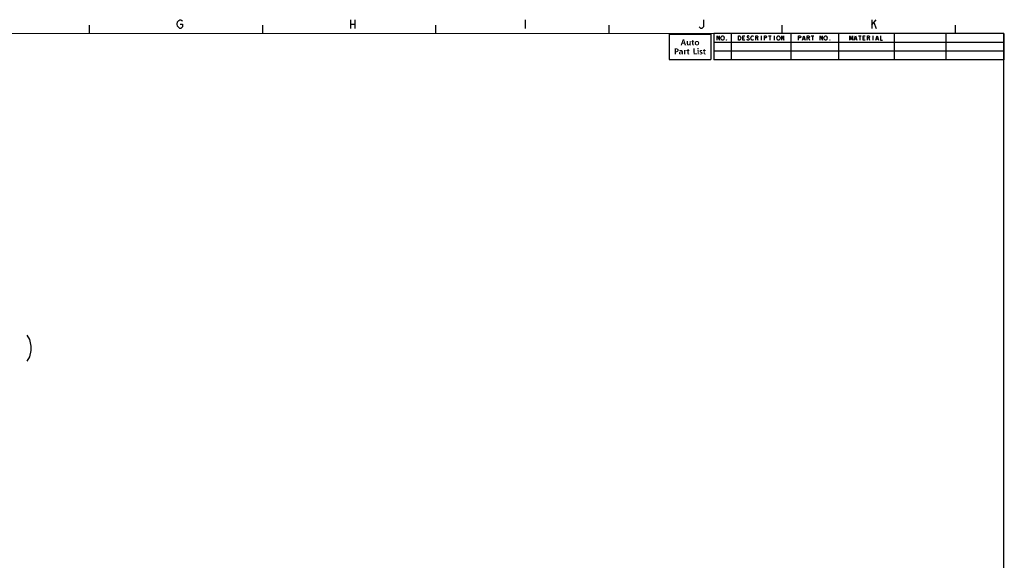
# Model space of a CAD drawing. Units: millimetres. Extents: x 0 to 1134, y 0 to 804.
# Drawn here: x 566 to 1134, y 492 to 804 of the extents above; entities that cross this region are included whole.
import ezdxf

# ---------------------------------------------------------------- set-up
doc = ezdxf.new("R2010")
doc.units = ezdxf.units.MM
doc.header["$LTSCALE"] = 65.395
doc.layers.get('0').update_dxf_attribs({"linetype": 'CONTINUOUS'})

# ---------------------------------------------------------------- blocks, each defined once
blk = doc.blocks.new('*T16')
at = {"color": 2, "linetype": 'Continuous'}
for p, q in [((167.3435, 0), (0, 0)), ((0, 0), (0, -15.15)), ((10, 0), (10, -15.15)), ((44.5, 0), (44.5, -15.15)), ((72, 0), (72, -15.15)), ((104, 0), (104, -15.15)), ((134, 0), (134, -15.15)), ((167.3435, 0), (167.3435, -15.15)), ((167.3435, -5.15), (0, -5.15)), ((167.3435, -10.15), (0, -10.15)), ((167.3435, -15.15), (0, -15.15))]:
    blk.add_line(p, q, dxfattribs=at)
blk = doc.blocks.new('*T19')
at = {"color": 2, "linetype": 'Continuous'}
for p, q in [((0, 0), (24, 0)), ((0, 0), (0, -14.8)), ((24, 0), (24, -14.8)), ((0, -14.8), (24, -14.8))]:
    blk.add_line(p, q, dxfattribs=at)

msp = doc.modelspace()

# ---------------------------------------------------------------- linework, layer by layer
at = {"color": 2, "linetype": 'Continuous'}
for p, q in [((756.8779, 804.2413), (756.8779, 799.2413)), ((756.8779, 801.7413), (759.3779, 801.7413)), ((759.3779, 804.2413), (759.3779, 799.2413)), ((857.7534, 804.2413), (857.7534, 799.2413)), ((1057.8167, 801.3246), (1060.3167, 804.2413)), ((1057.8167, 804.2413), (1057.8167, 799.2413)), ((1059.0667, 802.5747), (1060.3167, 799.2413)), ((606.1519, 796.107), (606.1519, 801.0511)), ((706.1519, 796.107), (706.1519, 801.0511)), ((806.1519, 796.107), (806.1519, 801.0511)), ((906.1519, 796.107), (906.1519, 801.0511)), ((1006.1519, 796.107), (1006.1519, 801.0511)), ((1106.1519, 796.107), (1106.1519, 801.0511)), ((983.3212, 793.682), (984.1025, 793.682)), ((991.6025, 793.682), (992.0712, 792.432)), ((993.9462, 794.932), (993.9462, 792.432)), ((998.165, 794.932), (999.7275, 794.932)), ((998.9462, 794.932), (998.9462, 792.432)), ((1001.4462, 794.932), (1001.4462, 792.432)), ((1018.2275, 793.2653), (1019.165, 793.2653)), ((1021.3525, 793.682), (1021.8213, 792.432)), ((1022.915, 794.932), (1024.4775, 794.932)), ((1023.6963, 794.932), (1023.6963, 792.432)), ((1047.9775, 793.2653), (1048.915, 793.2653)), ((1050.165, 794.932), (1051.7275, 794.932)), ((1050.9462, 794.932), (1050.9462, 792.432)), ((1052.8213, 793.682), (1053.6025, 793.682)), ((1056.1025, 793.682), (1056.5712, 792.432)), ((1058.4462, 794.932), (1058.4462, 792.432)), ((1060.4775, 793.2653), (1061.415, 793.2653))]:
    msp.add_line(p, q, dxfattribs=at)
for points in [[(658.5379, 801.7413), (659.788, 801.7413), (659.788, 800.0747), (659.4754, 799.658), (658.8504, 799.2413), (658.2254, 799.2413), (657.6005, 799.658), (657.2879, 800.0747), (656.9754, 800.4913), (656.6629, 801.7413), (656.9754, 802.9913)], [(656.9754, 802.9913), (657.6005, 803.8246), (658.2254, 804.2413), (658.8504, 804.2413), (659.4754, 803.8246), (659.788, 803.408)], [(960.6912, 804.2413), (960.6912, 800.0747), (960.3787, 799.658), (959.7536, 799.2413), (959.1287, 799.2413), (958.5037, 799.658), (958.1912, 800.0747)], [(968.5713, 792.432), (968.5713, 794.932), (969.8212, 792.432), (969.8212, 794.932)], [(972.3212, 792.8487), (972.165, 792.6403), (971.8525, 792.432), (971.54, 792.432), (971.2275, 792.6403), (971.0713, 792.8487), (970.915, 793.057), (970.7587, 793.682), (970.915, 794.307), (971.0713, 794.5153), (971.2275, 794.7237), (971.54, 794.932), (971.8525, 794.932), (972.165, 794.7237), (972.3212, 794.5153), (972.4775, 794.307), (972.6337, 793.682), (972.4775, 793.057), (972.3212, 792.8487)], [(974.1962, 792.432), (974.04, 792.432), (974.04, 792.6403), (974.1962, 792.432)], [(980.8212, 794.932), (981.4462, 794.932), (981.7588, 794.7237), (981.915, 794.5153), (982.0713, 794.307), (982.2275, 793.682), (982.0713, 793.057), (981.915, 792.8487), (981.7588, 792.6403), (981.4462, 792.432), (980.8212, 792.432), (980.8212, 794.932)], [(984.5712, 792.432), (983.3212, 792.432), (983.3212, 794.932), (984.5712, 794.932)], [(987.0712, 794.5153), (986.915, 794.7237), (986.6025, 794.932), (986.29, 794.932), (985.9775, 794.7237), (985.8212, 794.5153), (985.8212, 794.307), (985.9775, 794.0986), (986.29, 793.8903), (986.6025, 793.682), (986.915, 793.4736), (987.0712, 793.2653), (987.0712, 792.8487), (986.915, 792.6403), (986.6025, 792.432), (986.29, 792.432), (985.9775, 792.6403), (985.8212, 792.8487), (985.665, 793.057)], [(989.5712, 792.8487), (989.415, 792.6403), (989.1025, 792.432), (988.79, 792.432), (988.4775, 792.6403), (988.3213, 792.8487), (988.165, 793.057), (988.0087, 793.682), (988.165, 794.307), (988.3213, 794.5153), (988.4775, 794.7237), (988.79, 794.932), (989.1025, 794.932), (989.415, 794.7237), (989.5712, 794.5153)], [(990.8213, 792.432), (990.8213, 794.932), (991.6025, 794.932), (991.915, 794.7237), (992.0712, 794.5153), (992.0712, 794.0986), (991.915, 793.8903), (991.6025, 793.682), (990.8213, 793.682)], [(995.8212, 792.432), (995.8212, 794.932), (996.6025, 794.932), (996.915, 794.7237), (997.0712, 794.5153), (997.0712, 794.0986), (996.915, 793.8903), (996.6025, 793.682), (995.8212, 793.682)], [(1004.5713, 792.8487), (1004.415, 792.6403), (1004.1025, 792.432), (1003.79, 792.432), (1003.4775, 792.6403), (1003.3212, 792.8487), (1003.165, 793.057), (1003.0087, 793.682), (1003.165, 794.307), (1003.3212, 794.5153), (1003.4775, 794.7237), (1003.79, 794.932), (1004.1025, 794.932), (1004.415, 794.7237), (1004.5713, 794.5153), (1004.7275, 794.307), (1004.8837, 793.682), (1004.7275, 793.057), (1004.5713, 792.8487)], [(1005.8212, 792.432), (1005.8212, 794.932), (1007.0712, 792.432), (1007.0712, 794.932)], [(1015.5712, 792.432), (1015.5712, 794.932), (1016.3525, 794.932), (1016.665, 794.7237), (1016.8212, 794.5153), (1016.8212, 794.0986), (1016.665, 793.8903), (1016.3525, 793.682), (1015.5712, 793.682)], [(1017.915, 792.432), (1018.6962, 794.932), (1019.4775, 792.432)], [(1020.5712, 792.432), (1020.5712, 794.932), (1021.3525, 794.932), (1021.665, 794.7237), (1021.8213, 794.5153), (1021.8213, 794.0986), (1021.665, 793.8903), (1021.3525, 793.682), (1020.5712, 793.682)], [(1028.0712, 792.432), (1028.0712, 794.932), (1029.3212, 792.432), (1029.3212, 794.932)], [(1031.8212, 792.8487), (1031.665, 792.6403), (1031.3525, 792.432), (1031.04, 792.432), (1030.7275, 792.6403), (1030.5713, 792.8487), (1030.415, 793.057), (1030.2587, 793.682), (1030.415, 794.307), (1030.5713, 794.5153), (1030.7275, 794.7237), (1031.04, 794.932), (1031.3525, 794.932), (1031.665, 794.7237), (1031.8212, 794.5153), (1031.9775, 794.307), (1032.1337, 793.682), (1031.9775, 793.057), (1031.8212, 792.8487)], [(1033.6962, 792.432), (1033.54, 792.432), (1033.54, 792.6403), (1033.6962, 792.432)], [(1045.165, 792.432), (1045.165, 794.932), (1045.9463, 792.8487), (1046.7275, 794.932), (1046.7275, 792.432)], [(1047.665, 792.432), (1048.4463, 794.932), (1049.2275, 792.432)], [(1054.0712, 792.432), (1052.8213, 792.432), (1052.8213, 794.932), (1054.0712, 794.932)], [(1055.3212, 792.432), (1055.3212, 794.932), (1056.1025, 794.932), (1056.415, 794.7237), (1056.5712, 794.5153), (1056.5712, 794.0986), (1056.415, 793.8903), (1056.1025, 793.682), (1055.3212, 793.682)], [(1060.165, 792.432), (1060.9462, 794.932), (1061.7275, 792.432)], [(1062.8212, 794.932), (1062.8212, 792.432), (1064.0713, 792.432)], [(569.9049, 621.9088), (571.4049, 619.4088), (572.1549, 615.6588), (572.1549, 613.1588), (571.4049, 609.4088), (569.9049, 606.9088)]]:
    msp.add_lwpolyline(points, dxfattribs=at)
at = {"color": 2, "linetype": 'Continuous', "const_width": 0.7}
for points in [[(1134.0397, 796.257), (5.4977, 796.257)], [(1134.0397, 0), (1134.0397, 796.257)]]:
    msp.add_lwpolyline(points, dxfattribs=at)
at = {"color": 1, "linetype": 'Continuous'}
for points in [[(948.468, 790.3957), (947.6188, 789.9324), (947.9019, 790.653)], [(948.468, 790.3957), (948.4166, 790.2413), (947.6188, 789.9324)], [(948.6997, 791.0905), (947.9019, 790.653), (948.1592, 791.3222)], [(948.6997, 791.0905), (948.6225, 790.9104), (947.9019, 790.653)], [(949.4203, 790.9104), (950.1666, 790.7045), (947.9019, 790.653)], [(948.6225, 790.9104), (949.4203, 790.9104), (947.9019, 790.653)], [(948.468, 790.3957), (947.9019, 790.653), (950.1666, 790.7045)], [(948.8541, 791.528), (948.1592, 791.3222), (948.2879, 791.6567)], [(948.1592, 791.3222), (948.8541, 791.528), (948.6997, 791.0905)], [(948.9828, 791.9141), (948.2879, 791.6567), (948.3908, 791.9655)], [(948.2879, 791.6567), (948.9828, 791.9141), (948.8541, 791.528)], [(948.3908, 791.9655), (948.468, 792.1972), (949.0857, 792.2744)], [(948.3908, 791.9655), (949.0857, 792.2744), (948.9828, 791.9141)], [(949.0857, 792.2744), (948.468, 792.1972), (948.5195, 792.403)], [(949.5489, 790.3957), (948.468, 790.3957), (950.1666, 790.7045)], [(949.5489, 792.7633), (948.5195, 792.403), (948.5967, 792.7633)], [(948.5195, 792.403), (949.5489, 792.7633), (949.6776, 792.3001)], [(948.5195, 792.403), (949.6776, 792.3001), (949.0857, 792.2744)], [(948.5967, 792.7633), (949.5232, 792.9435), (949.5489, 792.7633)], [(949.1629, 791.8883), (949.0857, 792.2744), (949.6776, 792.3001)], [(949.1629, 791.8883), (949.6776, 792.3001), (949.8063, 791.8369)], [(949.8063, 791.8369), (949.2401, 791.5023), (949.1629, 791.8883)], [(949.2401, 791.5023), (949.8063, 791.8369), (949.9607, 791.3222)], [(949.9607, 791.3222), (949.3688, 791.0648), (949.2401, 791.5023)], [(949.4203, 790.9104), (949.3688, 791.0648), (949.9607, 791.3222)], [(949.4203, 790.9104), (949.9607, 791.3222), (950.1666, 790.7045)], [(949.5489, 790.3957), (950.1666, 790.7045), (950.2953, 790.3442)], [(950.2953, 790.3442), (949.6004, 790.2155), (949.5489, 790.3957)], [(951.0416, 791.8883), (951.685, 791.9398), (951.685, 791.7597)], [(951.685, 791.7597), (951.0416, 791.6567), (951.0416, 791.8883)], [(951.0416, 791.4251), (951.0416, 791.6567), (951.685, 791.7597)], [(951.0416, 791.4251), (951.685, 791.7597), (951.685, 791.2449)], [(951.685, 791.2449), (951.0416, 791.1677), (951.0416, 791.4251)], [(951.0416, 790.9619), (951.0416, 791.1677), (951.685, 791.2449)], [(951.0416, 790.9619), (951.685, 791.2449), (951.685, 790.756)], [(951.685, 790.756), (951.0416, 790.7045), (951.0416, 790.9619)], [(951.0416, 790.7045), (951.685, 790.756), (951.685, 790.5758)], [(951.685, 790.5758), (951.0416, 790.4472), (951.0416, 790.7045)], [(951.0416, 790.4472), (951.685, 790.5758), (951.685, 790.4214)], [(951.685, 790.4214), (951.0416, 790.2155), (951.0416, 790.4472)], [(951.685, 790.4214), (951.685, 790.2927), (951.0416, 790.2155)], [(953.2548, 790.4472), (952.56, 790.3185), (952.5857, 790.4729)], [(952.56, 790.3185), (953.2548, 790.4472), (953.2548, 790.3185)], [(952.5857, 790.6273), (952.6114, 790.8332), (953.2548, 791.0391)], [(952.5857, 790.6273), (953.2548, 791.0391), (953.2548, 790.6016)], [(953.2548, 790.6016), (952.5857, 790.4729), (952.5857, 790.6273)], [(952.5857, 790.4729), (953.2548, 790.6016), (953.2548, 790.4472)], [(952.6114, 791.7597), (952.6114, 791.8883), (953.2548, 791.9398)], [(952.6114, 791.7597), (953.2548, 791.9398), (953.2548, 791.6052)], [(953.2548, 791.6052), (952.6114, 791.2707), (952.6114, 791.7597)], [(952.6114, 791.2707), (953.2548, 791.6052), (953.2548, 791.0391)], [(953.2548, 791.0391), (952.6114, 790.8332), (952.6114, 791.2707)], [(955.185, 791.8883), (955.3136, 791.8883), (953.6408, 791.4508)], [(955.082, 791.8883), (955.185, 791.8883), (953.6408, 791.4508)], [(955.0048, 791.8883), (955.082, 791.8883), (953.6408, 791.4508)], [(954.9276, 791.8883), (955.0048, 791.8883), (953.6408, 791.4508)], [(954.7732, 791.8883), (954.9276, 791.8883), (953.6408, 791.4508)], [(954.1555, 791.8883), (954.7732, 791.8883), (953.6408, 791.4508)], [(954.1555, 791.8883), (953.6408, 791.4508), (953.6666, 791.8883)], [(953.7953, 791.4508), (953.6408, 791.4508), (955.3136, 791.8883)], [(953.8982, 791.4508), (953.7953, 791.4508), (955.3136, 791.8883)], [(954.1298, 791.4508), (953.8982, 791.4508), (955.3136, 791.8883)], [(954.1298, 792.3516), (954.7732, 792.6089), (954.7732, 792.3516)], [(954.7732, 792.3516), (954.7732, 792.1457), (954.1298, 792.1199)], [(954.7732, 792.3516), (954.1298, 792.1199), (954.1298, 792.3516)], [(954.1298, 792.1199), (954.7732, 792.1457), (954.7732, 791.9655)], [(954.7732, 791.9655), (954.1555, 791.8883), (954.1298, 792.1199)], [(954.7732, 791.4508), (954.1298, 791.4508), (955.3136, 791.8883)], [(954.7732, 791.4508), (954.1298, 790.5758), (954.1298, 791.4508)], [(954.1298, 790.5758), (954.7732, 791.4508), (954.7732, 790.4472)], [(954.7732, 790.4472), (954.1298, 790.2413), (954.1298, 790.5758)], [(954.1298, 790.2413), (954.7732, 790.4472), (954.7732, 790.2155)], [(954.1555, 791.8883), (954.7732, 791.9655), (954.7732, 791.8883)], [(954.9791, 791.4508), (954.7732, 791.4508), (955.3136, 791.8883)], [(954.9791, 791.4508), (955.3136, 791.8883), (955.2622, 791.4508)], [(956.343, 791.0391), (955.6482, 791.0133), (955.6739, 791.1163)], [(955.6482, 790.8847), (955.6482, 791.0133), (956.343, 791.0391)], [(955.6482, 790.8847), (956.343, 791.0391), (956.3173, 790.8847)], [(956.3173, 790.8847), (955.6482, 790.7302), (955.6482, 790.8847)], [(955.6482, 790.7302), (956.3173, 790.8847), (956.3173, 790.7045)], [(956.3173, 790.7045), (955.6482, 790.6016), (955.6482, 790.7302)], [(955.6482, 790.6016), (956.3173, 790.7045), (956.3173, 790.5501)], [(956.3173, 790.5501), (955.6739, 790.4472), (955.6482, 790.6016)], [(956.446, 791.2449), (956.3945, 791.142), (955.6739, 791.1163)], [(956.446, 791.2449), (955.6739, 791.1163), (955.7254, 791.2449)], [(955.6739, 791.1163), (956.3945, 791.142), (956.343, 791.0391)], [(955.6739, 790.4472), (956.3173, 790.5501), (956.343, 790.3957)], [(956.343, 790.3957), (955.6997, 790.2927), (955.6739, 790.4472)], [(955.6997, 790.2927), (956.343, 790.3957), (956.3945, 790.267)], [(956.5489, 791.3222), (955.7254, 791.2449), (955.7769, 791.3479)], [(955.7254, 791.2449), (956.5489, 791.3222), (956.446, 791.2449)], [(956.9092, 791.4508), (956.7805, 791.4251), (955.7769, 791.3479)], [(956.9092, 791.4508), (955.7769, 791.3479), (955.8283, 791.4508)], [(956.7805, 791.4251), (956.6519, 791.3994), (955.7769, 791.3479)], [(955.7769, 791.3479), (956.6519, 791.3994), (956.5489, 791.3222)], [(955.8283, 791.4508), (955.9055, 791.528), (957.8872, 791.5538)], [(956.9092, 791.4508), (955.8283, 791.4508), (957.8872, 791.5538)], [(957.8872, 791.5538), (955.9055, 791.528), (956.0085, 791.631)], [(957.7585, 791.6824), (956.0085, 791.631), (956.1886, 791.7597)], [(956.0085, 791.631), (957.7585, 791.6824), (957.8872, 791.5538)], [(957.4497, 791.8626), (957.6041, 791.7854), (956.1886, 791.7597)], [(957.4497, 791.8626), (956.1886, 791.7597), (956.4203, 791.8626)], [(956.1886, 791.7597), (957.6041, 791.7854), (957.7585, 791.6824)], [(957.1923, 791.9398), (956.4203, 791.8626), (956.6519, 791.9398)], [(956.4203, 791.8626), (957.1923, 791.9398), (957.4497, 791.8626)], [(956.6519, 791.9398), (956.9092, 791.9655), (957.1923, 791.9398)], [(957.0636, 791.4251), (956.9092, 791.4508), (957.8872, 791.5538)], [(957.0636, 791.4251), (957.8872, 791.5538), (957.9901, 791.3994)], [(957.9901, 791.3994), (957.1666, 791.3736), (957.0636, 791.4251)], [(957.2953, 791.3222), (957.1666, 791.3736), (957.9901, 791.3994)], [(957.2953, 791.3222), (957.9901, 791.3994), (958.0673, 791.2449)], [(958.0673, 791.2449), (957.3725, 791.2192), (957.2953, 791.3222)], [(957.4239, 791.1163), (957.3725, 791.2192), (958.0673, 791.2449)], [(957.4239, 791.1163), (958.0673, 791.2449), (958.1445, 791.0648)], [(958.1445, 791.0648), (957.4754, 790.9876), (957.4239, 791.1163)], [(957.4754, 790.9876), (958.1445, 791.0648), (958.1703, 790.8847)], [(958.1703, 790.8847), (957.5011, 790.8589), (957.4754, 790.9876)], [(958.1703, 790.4214), (957.4754, 790.3185), (957.5011, 790.4986)], [(957.4754, 790.3185), (958.1703, 790.4214), (958.1445, 790.2927)], [(957.5011, 790.8589), (958.1703, 790.8847), (958.196, 790.7045)], [(958.196, 790.7045), (957.5269, 790.6788), (957.5011, 790.8589)], [(958.1703, 790.5501), (957.5011, 790.4986), (957.5269, 790.6788)], [(957.5011, 790.4986), (958.1703, 790.5501), (958.1703, 790.4214)], [(957.5269, 790.6788), (958.196, 790.7045), (958.1703, 790.5501)], [(945.1471, 787.6163), (945.3015, 787.5905), (943.9632, 787.3589)], [(944.761, 787.6163), (945.1471, 787.6163), (943.9632, 787.3589)], [(944.4522, 787.6163), (944.761, 787.6163), (943.9632, 787.3589)], [(944.1176, 787.6163), (944.4522, 787.6163), (943.9632, 787.3589)], [(944.1176, 787.6163), (943.9632, 787.3589), (943.9632, 787.6163)], [(945.4559, 787.5905), (945.5846, 787.5648), (943.9632, 787.3589)], [(945.3015, 787.5905), (945.4559, 787.5905), (943.9632, 787.3589)], [(945.5846, 787.5648), (945.6875, 787.5391), (943.9632, 787.3589)], [(945.6875, 787.5391), (945.8419, 787.4876), (943.9632, 787.3589)], [(945.8419, 787.4876), (945.9706, 787.4104), (943.9632, 787.3589)], [(943.9632, 787.3589), (945.9706, 787.4104), (946.0993, 787.3074)], [(946.0993, 787.3074), (944.0147, 786.9472), (943.9632, 787.3589)], [(946.0993, 787.3074), (944.761, 787.0758), (944.0147, 786.9472)], [(944.0147, 786.4324), (944.0147, 786.9472), (944.761, 787.0758)], [(944.0147, 786.4324), (944.761, 787.0758), (944.761, 785.9435)], [(944.761, 785.9435), (944.0147, 785.8405), (944.0147, 786.4324)], [(944.9412, 785.9435), (946.0993, 785.9177), (944.0147, 785.8405)], [(944.761, 785.9435), (944.9412, 785.9435), (944.0147, 785.8405)], [(944.0147, 785.8405), (946.0993, 785.9177), (945.9963, 785.8148)], [(945.9963, 785.8148), (944.0404, 785.3258), (944.0147, 785.8405)], [(945.9963, 785.8148), (945.8934, 785.7376), (944.0404, 785.3258)], [(945.8934, 785.7376), (945.6875, 785.6089), (944.0404, 785.3258)], [(945.6875, 785.6089), (945.4559, 785.5317), (944.0404, 785.3258)], [(945.4559, 785.5317), (944.761, 785.4288), (944.0404, 785.3258)], [(944.0404, 785.3258), (944.761, 785.4288), (944.761, 785.3001)], [(944.761, 785.3001), (944.0404, 784.9141), (944.0404, 785.3258)], [(944.0404, 784.9141), (944.761, 785.3001), (944.761, 784.8626)], [(944.761, 784.8626), (944.0404, 784.5538), (944.0404, 784.9141)], [(944.0404, 784.5538), (944.761, 784.8626), (944.761, 784.4251)], [(946.0993, 787.3074), (945.0441, 787.1016), (944.761, 787.0758)], [(944.761, 787.0758), (945.0441, 787.1016), (944.8382, 787.0758)], [(945.4559, 785.5317), (945.1728, 785.4545), (944.761, 785.4288)], [(944.761, 785.4288), (945.1728, 785.4545), (944.8897, 785.4288)], [(944.9412, 785.9435), (945.0698, 785.9692), (946.1765, 786.0207)], [(944.9412, 785.9435), (946.1765, 786.0207), (946.0993, 785.9177)], [(946.0993, 787.3074), (946.1765, 787.1788), (945.0441, 787.1016)], [(945.1728, 787.0758), (945.0441, 787.1016), (946.1765, 787.1788)], [(946.1765, 786.0207), (945.0698, 785.9692), (945.1985, 786.0207)], [(945.3015, 787.0501), (945.1728, 787.0758), (946.1765, 787.1788)], [(945.1985, 786.0207), (945.3272, 786.0722), (946.2537, 786.1236)], [(945.1985, 786.0207), (946.2537, 786.1236), (946.1765, 786.0207)], [(945.3015, 787.0501), (946.1765, 787.1788), (946.2794, 787.0501)], [(946.2794, 787.0501), (945.4044, 787.0244), (945.3015, 787.0501)], [(946.2537, 786.1236), (945.3272, 786.0722), (945.4301, 786.1494)], [(945.4816, 786.9729), (945.4044, 787.0244), (946.2794, 787.0501)], [(946.3051, 786.2266), (945.4301, 786.1494), (945.5073, 786.2266)], [(945.4301, 786.1494), (946.3051, 786.2266), (946.2537, 786.1236)], [(945.4816, 786.9729), (946.2794, 787.0501), (946.3309, 786.9214)], [(946.3309, 786.9214), (945.5588, 786.8957), (945.4816, 786.9729)], [(946.3309, 786.3552), (945.5073, 786.2266), (945.5846, 786.3552)], [(945.5073, 786.2266), (946.3309, 786.3552), (946.3051, 786.2266)], [(945.6103, 786.7927), (945.5588, 786.8957), (946.3309, 786.9214)], [(945.5846, 786.3552), (945.636, 786.4582), (946.3566, 786.4839)], [(945.5846, 786.3552), (946.3566, 786.4839), (946.3309, 786.3552)], [(945.6103, 786.7927), (946.3309, 786.9214), (946.3566, 786.767)], [(946.3566, 786.767), (945.636, 786.6898), (945.6103, 786.7927)], [(945.636, 786.6898), (946.3566, 786.767), (946.3823, 786.6126)], [(946.3823, 786.6126), (945.6618, 786.5869), (945.636, 786.6898)], [(946.3566, 786.4839), (945.636, 786.4582), (945.6618, 786.5869)], [(945.6618, 786.5869), (946.3823, 786.6126), (946.3566, 786.4839)], [(947.1544, 785.0942), (946.4853, 784.9913), (946.511, 785.1199)], [(947.1544, 785.0942), (947.1544, 785.0427), (946.4853, 784.9913)], [(946.4853, 784.9913), (947.1544, 785.0427), (947.1544, 784.9655)], [(947.1544, 784.9655), (946.4853, 784.8883), (946.4853, 784.9913)], [(946.4853, 784.8883), (947.1544, 784.9655), (947.1544, 784.8883)], [(947.1544, 784.8883), (947.1801, 784.8111), (946.4853, 784.7597)], [(947.1544, 784.8883), (946.4853, 784.7597), (946.4853, 784.8883)], [(946.4853, 784.7597), (947.1801, 784.8111), (947.2059, 784.7597)], [(947.2059, 784.7597), (946.511, 784.631), (946.4853, 784.7597)], [(947.2316, 785.2229), (947.2059, 785.1714), (946.511, 785.1199)], [(947.2316, 785.2229), (946.511, 785.1199), (946.5368, 785.2229)], [(946.511, 785.1199), (947.2059, 785.1714), (947.1544, 785.0942)], [(947.2059, 784.7597), (947.2573, 784.7082), (946.511, 784.631)], [(947.2573, 784.7082), (947.3088, 784.6824), (946.511, 784.631)], [(946.511, 784.631), (947.3088, 784.6824), (947.3603, 784.631)], [(947.3346, 785.3258), (947.2831, 785.2744), (946.5368, 785.2229)], [(947.3346, 785.3258), (946.5368, 785.2229), (946.5882, 785.3258)], [(946.5368, 785.2229), (947.2831, 785.2744), (947.2316, 785.2229)], [(947.5147, 785.3773), (946.5882, 785.3258), (946.6397, 785.403)], [(947.5147, 785.3773), (947.4118, 785.3516), (946.5882, 785.3258)], [(946.5882, 785.3258), (947.4118, 785.3516), (947.3346, 785.3258)], [(947.8493, 785.4545), (946.6397, 785.403), (946.7169, 785.4802)], [(947.8493, 785.4545), (947.6691, 785.4288), (946.6397, 785.403)], [(946.6397, 785.403), (947.6691, 785.4288), (947.5147, 785.3773)], [(946.7169, 785.4802), (946.7941, 785.5574), (948.75, 785.7891)], [(947.8493, 785.4545), (946.7169, 785.4802), (948.75, 785.7891)], [(948.1581, 786.6383), (946.7941, 786.6126), (946.9485, 786.6383)], [(946.7941, 786.6126), (948.1581, 786.6383), (948.3125, 786.5869)], [(948.3125, 786.5869), (946.7941, 786.1236), (946.7941, 786.6126)], [(948.3125, 786.5869), (948.4154, 786.5097), (946.7941, 786.1236)], [(948.4154, 786.5097), (946.9228, 786.1494), (946.7941, 786.1236)], [(946.7941, 785.5574), (946.8971, 785.6347), (948.75, 785.7891)], [(946.8971, 785.6347), (947.0772, 785.7376), (948.75, 785.7891)], [(948.4154, 786.5097), (948.5184, 786.4324), (946.9228, 786.1494)], [(948.5184, 786.4324), (948.6213, 786.3295), (946.9228, 786.1494)], [(948.6213, 786.3295), (947.1801, 786.1751), (946.9228, 786.1494)], [(947.386, 786.6898), (947.9007, 786.6898), (946.9485, 786.6383)], [(947.386, 786.6898), (946.9485, 786.6383), (947.1801, 786.6898)], [(946.9485, 786.6383), (947.9007, 786.6898), (948.1581, 786.6383)], [(948.75, 785.7891), (947.0772, 785.7376), (947.2831, 785.8148)], [(948.6213, 786.3295), (947.4632, 786.2008), (947.1801, 786.1751)], [(947.9265, 785.8663), (948.1323, 785.8663), (947.2831, 785.8148)], [(947.9265, 785.8663), (947.2831, 785.8148), (947.5147, 785.8663)], [(948.75, 785.7891), (947.2831, 785.8148), (948.1323, 785.8663)], [(947.386, 786.6898), (947.6176, 786.7155), (947.9007, 786.6898)], [(948.3136, 789.9067), (947.4129, 789.4435), (947.6188, 789.9324)], [(948.3136, 789.9067), (948.2364, 789.5979), (947.4129, 789.4435)], [(947.4129, 789.4435), (948.2364, 789.5979), (948.2107, 789.4435)], [(948.6213, 786.3295), (948.6728, 786.2266), (947.4632, 786.2008)], [(947.5919, 786.1751), (947.4632, 786.2008), (948.6728, 786.2266)], [(947.5147, 785.8663), (947.7463, 785.892), (947.9265, 785.8663)], [(947.6948, 786.1751), (947.5919, 786.1751), (948.6728, 786.2266)], [(947.6176, 784.631), (947.7463, 784.6567), (948.7757, 784.8369)], [(947.6176, 784.631), (948.7757, 784.8369), (948.8015, 784.6052)], [(947.6188, 789.9324), (948.4166, 790.2413), (948.3136, 789.9067)], [(947.8493, 786.1494), (947.6948, 786.1751), (948.6728, 786.2266)], [(947.7463, 784.6567), (947.8493, 784.7082), (948.7757, 784.8369)], [(947.8493, 786.1494), (948.6728, 786.2266), (948.6985, 786.0979)], [(948.6985, 786.0979), (947.9779, 786.0722), (947.8493, 786.1494)], [(947.9779, 785.4288), (947.8493, 785.4545), (948.75, 785.7891)], [(947.8493, 784.7082), (947.9265, 784.8111), (948.7757, 784.8369)], [(948.7757, 784.8369), (947.9265, 784.8111), (948.0037, 784.8883)], [(948.0551, 785.9949), (947.9779, 786.0722), (948.6985, 786.0979)], [(948.1323, 785.4288), (947.9779, 785.4288), (948.75, 785.7891)], [(948.0037, 784.8883), (948.0551, 784.9913), (948.7757, 785.1199)], [(948.0037, 784.8883), (948.7757, 785.1199), (948.7757, 784.8369)], [(948.0551, 785.9949), (948.6985, 786.0979), (948.75, 785.9692)], [(948.75, 785.9692), (948.1066, 785.9177), (948.0551, 785.9949)], [(948.0551, 784.9913), (948.1066, 785.0942), (948.7757, 785.1199)], [(948.1323, 785.8663), (948.1066, 785.9177), (948.75, 785.9692)], [(948.7757, 785.1199), (948.1066, 785.0942), (948.1323, 785.2486)], [(948.1323, 785.8663), (948.75, 785.9692), (948.75, 785.7891)], [(948.1323, 785.4288), (948.75, 785.7891), (948.7757, 785.4288)], [(948.7757, 785.4288), (948.1323, 785.2486), (948.1323, 785.4288)], [(948.1323, 785.2486), (948.7757, 785.4288), (948.7757, 785.1199)], [(949.3162, 786.6383), (949.9596, 786.6898), (949.9853, 786.5097)], [(949.9853, 786.5097), (949.3676, 786.3295), (949.3162, 786.6383)], [(949.3676, 786.3295), (949.9853, 786.5097), (950.011, 786.3038)], [(950.011, 786.3038), (949.4191, 785.8405), (949.3676, 786.3295)], [(950.011, 786.3038), (950.4228, 786.1494), (949.4191, 785.8405)], [(950.4228, 786.1494), (950.2941, 786.0722), (949.4191, 785.8405)], [(950.2941, 786.0722), (950.1912, 785.9949), (949.4191, 785.8405)], [(950.1912, 785.9949), (950.114, 785.8663), (949.4191, 785.8405)], [(949.4191, 785.8405), (950.114, 785.8663), (950.114, 785.7891)], [(950.114, 785.7891), (949.4191, 785.6347), (949.4191, 785.8405)], [(950.114, 785.7891), (950.0882, 785.6604), (949.4191, 785.6347)], [(949.4191, 785.6347), (950.0882, 785.6604), (950.0882, 785.506)], [(950.0882, 785.506), (949.4191, 785.3516), (949.4191, 785.6347)], [(949.4191, 785.3516), (950.0882, 785.506), (950.0882, 785.2744)], [(950.0882, 785.2744), (949.4448, 785.0685), (949.4191, 785.3516)], [(949.4448, 785.0685), (950.0882, 785.2744), (950.0882, 784.7339)], [(950.0882, 784.7339), (949.4448, 784.631), (949.4448, 785.0685)], [(949.4448, 784.1935), (949.4448, 784.631), (950.0882, 784.7339)], [(949.4448, 784.1935), (950.0882, 784.7339), (950.0882, 784.1935)], [(949.6004, 790.2155), (950.2953, 790.3442), (950.4239, 790.0354)], [(950.4239, 790.0354), (949.7548, 789.7266), (949.6004, 790.2155)], [(950.4239, 790.0354), (950.5011, 789.8295), (949.7548, 789.7266)], [(949.7548, 789.7266), (950.5011, 789.8295), (950.6041, 789.6494)], [(950.6041, 789.6494), (949.8578, 789.4435), (949.7548, 789.7266)], [(949.8578, 789.4435), (950.6041, 789.6494), (950.707, 789.4435)], [(950.011, 786.3038), (950.0882, 786.4067), (950.8088, 786.7155)], [(950.6029, 786.1751), (950.011, 786.3038), (950.8088, 786.7155)], [(950.011, 786.3038), (950.6029, 786.1751), (950.4228, 786.1494)], [(950.0882, 786.4067), (950.2169, 786.5354), (950.8088, 786.7155)], [(950.2169, 786.5354), (950.3713, 786.6126), (950.8088, 786.7155)], [(950.3713, 786.6126), (950.5257, 786.6898), (950.8088, 786.7155)], [(950.8088, 786.7155), (950.5257, 786.6898), (950.6801, 786.7155)], [(950.6029, 786.1751), (950.8088, 786.7155), (950.8346, 786.1751)], [(952.4301, 786.6383), (952.5588, 786.6383), (950.886, 786.2008)], [(952.3272, 786.6383), (952.4301, 786.6383), (950.886, 786.2008)], [(952.25, 786.6383), (952.3272, 786.6383), (950.886, 786.2008)], [(952.1728, 786.6383), (952.25, 786.6383), (950.886, 786.2008)], [(952.0184, 786.6383), (952.1728, 786.6383), (950.886, 786.2008)], [(951.4007, 786.6383), (952.0184, 786.6383), (950.886, 786.2008)], [(951.4007, 786.6383), (950.886, 786.2008), (950.9118, 786.6383)], [(951.0404, 786.2008), (950.886, 786.2008), (952.5588, 786.6383)], [(951.1434, 786.2008), (951.0404, 786.2008), (952.5588, 786.6383)], [(951.0416, 790.2155), (951.685, 790.2927), (951.7107, 790.2155)], [(951.7107, 790.2155), (951.0673, 790.0097), (951.0416, 790.2155)], [(951.7107, 790.2155), (951.7364, 790.1383), (951.0673, 790.0097)], [(951.7364, 790.1383), (951.7622, 790.0611), (951.0673, 790.0097)], [(951.0673, 790.0097), (951.7622, 790.0611), (951.8136, 790.0097)], [(951.8136, 790.0097), (951.1188, 789.8552), (951.0673, 790.0097)], [(951.8136, 790.0097), (951.8651, 789.9839), (951.1188, 789.8552)], [(951.8651, 789.9839), (951.9166, 789.9324), (951.1188, 789.8552)], [(951.9166, 789.9324), (951.968, 789.9067), (951.1188, 789.8552)], [(952.1739, 789.9067), (952.2511, 789.9067), (951.1188, 789.8552)], [(952.0967, 789.9067), (952.1739, 789.9067), (951.1188, 789.8552)], [(952.0195, 789.9067), (952.0967, 789.9067), (951.1188, 789.8552)], [(951.968, 789.9067), (952.0195, 789.9067), (951.1188, 789.8552)], [(952.6629, 789.778), (951.1188, 789.8552), (952.2511, 789.9067)], [(952.6629, 789.778), (951.196, 789.7008), (951.1188, 789.8552)], [(951.375, 786.2008), (951.1434, 786.2008), (952.5588, 786.6383)], [(951.196, 789.7008), (952.6629, 789.778), (952.56, 789.6751)], [(952.56, 789.6751), (951.2475, 789.6236), (951.196, 789.7008)], [(951.2475, 789.6236), (952.56, 789.6751), (952.4828, 789.5979)], [(952.4828, 789.5979), (951.3247, 789.5464), (951.2475, 789.6236)], [(951.3247, 789.5464), (952.4828, 789.5979), (952.4055, 789.5207)], [(952.4055, 789.5207), (951.3761, 789.4949), (951.3247, 789.5464)], [(951.375, 787.1016), (952.0184, 787.3589), (952.0184, 787.1016)], [(952.0184, 787.1016), (952.0184, 786.8957), (951.375, 786.8699)], [(952.0184, 787.1016), (951.375, 786.8699), (951.375, 787.1016)], [(951.375, 786.8699), (952.0184, 786.8957), (952.0184, 786.7155)], [(952.0184, 786.7155), (951.4007, 786.6383), (951.375, 786.8699)], [(952.0184, 786.2008), (951.375, 786.2008), (952.5588, 786.6383)], [(952.0184, 786.2008), (951.375, 785.3258), (951.375, 786.2008)], [(951.375, 785.3258), (952.0184, 786.2008), (952.0184, 785.1972)], [(952.0184, 785.1972), (951.375, 784.9913), (951.375, 785.3258)], [(951.375, 784.9913), (952.0184, 785.1972), (952.0184, 784.9655)], [(952.0184, 784.9655), (951.375, 784.7854), (951.375, 784.9913)], [(952.0184, 784.9655), (952.0184, 784.8883), (951.375, 784.7854)], [(952.0184, 784.8883), (952.0441, 784.8111), (951.375, 784.7854)], [(951.375, 784.7854), (952.0441, 784.8111), (952.0698, 784.7597)], [(952.0698, 784.7597), (951.4265, 784.6052), (951.375, 784.7854)], [(951.4791, 789.4435), (951.3761, 789.4949), (952.4055, 789.5207)], [(951.4007, 786.6383), (952.0184, 786.7155), (952.0184, 786.6383)], [(952.0698, 784.7597), (952.1213, 784.7082), (951.4265, 784.6052)], [(952.1213, 784.7082), (952.1728, 784.6567), (951.4265, 784.6052)], [(952.1739, 789.4435), (951.4791, 789.4435), (952.4055, 789.5207)], [(952.1739, 789.4435), (951.5563, 789.4177), (951.4791, 789.4435)], [(951.6335, 789.392), (951.5563, 789.4177), (952.1739, 789.4435)], [(951.7364, 789.392), (951.6335, 789.392), (952.1739, 789.4435)], [(951.968, 789.392), (951.7364, 789.392), (952.1739, 789.4435)], [(951.968, 789.392), (951.8394, 789.3663), (951.7364, 789.392)], [(951.968, 789.392), (952.1739, 789.4435), (952.071, 789.392)], [(952.2243, 786.2008), (952.0184, 786.2008), (952.5588, 786.6383)], [(952.1739, 789.4435), (952.4055, 789.5207), (952.2769, 789.4435)], [(952.2243, 786.2008), (952.5588, 786.6383), (952.5073, 786.2008)], [(952.2511, 789.9067), (952.3026, 789.9324), (953.2805, 789.9582)], [(952.6629, 789.778), (952.2511, 789.9067), (953.2805, 789.9582)], [(953.2805, 789.9582), (952.3026, 789.9324), (952.3798, 789.9839)], [(952.3798, 789.9839), (952.4313, 790.0354), (953.2548, 790.1641)], [(952.3798, 789.9839), (953.2548, 790.1641), (953.2805, 789.9582)], [(952.4313, 790.0354), (952.457, 790.0869), (953.2548, 790.1641)], [(953.2548, 790.1641), (952.457, 790.0869), (952.5085, 790.1641)], [(953.2548, 790.2155), (952.5085, 790.1641), (952.5342, 790.2413)], [(952.5085, 790.1641), (953.2548, 790.2155), (953.2548, 790.1641)], [(953.2548, 790.3185), (952.5342, 790.2413), (952.56, 790.3185)], [(952.5342, 790.2413), (953.2548, 790.3185), (953.2548, 790.2155)], [(952.6629, 789.778), (953.2805, 789.9582), (953.3063, 789.7266)], [(953.3063, 789.7266), (952.6886, 789.5979), (952.6629, 789.778)], [(952.7401, 789.4435), (952.6886, 789.5979), (953.3063, 789.7266)], [(952.7401, 789.4435), (953.3063, 789.7266), (953.3835, 789.4435)], [(954.7732, 790.2155), (954.1298, 790.0354), (954.1298, 790.2413)], [(954.7732, 790.2155), (954.7732, 790.1383), (954.1298, 790.0354)], [(954.7732, 790.1383), (954.7989, 790.0611), (954.1298, 790.0354)], [(954.1298, 790.0354), (954.7989, 790.0611), (954.8247, 790.0097)], [(954.8247, 790.0097), (954.1813, 789.8552), (954.1298, 790.0354)], [(954.8247, 790.0097), (954.8761, 789.9582), (954.1813, 789.8552)], [(954.8761, 789.9582), (954.9276, 789.9067), (954.1813, 789.8552)], [(954.9276, 789.9067), (954.9791, 789.881), (954.1813, 789.8552)], [(955.0563, 789.881), (955.1335, 789.881), (954.1813, 789.8552)], [(954.9791, 789.881), (955.0563, 789.881), (954.1813, 789.8552)], [(954.2328, 789.7008), (954.1813, 789.8552), (955.1335, 789.881)], [(954.2328, 789.7008), (955.1335, 789.881), (955.2879, 789.9067)], [(954.3357, 789.5722), (954.2328, 789.7008), (955.2879, 789.9067)], [(954.4386, 789.4692), (954.3357, 789.5722), (955.2879, 789.9067)], [(954.593, 789.4435), (954.4386, 789.4692), (955.2879, 789.9067)], [(954.7475, 789.392), (954.593, 789.4435), (955.2879, 789.9067)], [(955.1335, 789.392), (954.7475, 789.392), (955.2879, 789.9067)], [(955.1335, 789.392), (954.9533, 789.3663), (954.7475, 789.392)], [(955.6213, 787.6163), (954.8493, 787.3847), (954.8235, 787.6163)], [(954.8493, 787.3847), (955.6213, 787.6163), (955.6213, 787.2817)], [(955.6213, 787.2817), (954.8493, 787.2302), (954.8493, 787.3847)], [(954.875, 787.0244), (954.8493, 787.2302), (955.6213, 787.2817)], [(954.875, 787.0244), (955.6213, 787.2817), (955.6213, 786.9472)], [(955.6213, 786.9472), (954.875, 786.7155), (954.875, 787.0244)], [(954.875, 786.7155), (955.6213, 786.9472), (955.6213, 786.5611)], [(955.6213, 786.5611), (954.875, 786.3038), (954.875, 786.7155)], [(954.875, 786.3038), (955.6213, 786.5611), (955.6213, 786.1494)], [(955.6213, 786.1494), (954.875, 785.3773), (954.875, 786.3038)], [(954.9007, 785.1714), (954.875, 785.3773), (955.6213, 786.1494)], [(954.9007, 784.7854), (954.9007, 785.1714), (955.6213, 786.1494)], [(954.9007, 784.7854), (955.6213, 786.1494), (955.6213, 784.7082)], [(955.6213, 784.7082), (954.9007, 784.4251), (954.9007, 784.7854)], [(954.9007, 784.1935), (956.7279, 784.7339), (956.9596, 784.7854)], [(954.9007, 784.1935), (956.9596, 784.7854), (956.9081, 784.1935)], [(954.9007, 784.4251), (956.3419, 784.7082), (956.7279, 784.7339)], [(954.9007, 784.1935), (954.9007, 784.4251), (956.7279, 784.7339)], [(956.136, 784.7082), (956.3419, 784.7082), (954.9007, 784.4251)], [(955.9301, 784.7082), (956.136, 784.7082), (954.9007, 784.4251)], [(955.6213, 784.7082), (955.9301, 784.7082), (954.9007, 784.4251)], [(955.1335, 789.392), (955.2879, 789.9067), (955.2364, 789.392)], [(956.3945, 790.267), (955.7511, 790.1383), (955.6997, 790.2927)], [(955.7511, 790.1383), (956.3945, 790.267), (956.446, 790.1383)], [(956.446, 790.1383), (955.8026, 790.0354), (955.7511, 790.1383)], [(955.8026, 790.0354), (956.446, 790.1383), (956.5489, 790.0354)], [(956.5489, 790.0354), (955.8541, 789.9067), (955.8026, 790.0354)], [(956.5489, 790.0354), (956.6519, 789.9324), (955.8541, 789.9067)], [(955.8541, 789.9067), (956.6519, 789.9324), (956.7805, 789.881)], [(956.7805, 789.881), (955.9313, 789.8295), (955.8541, 789.9067)], [(957.0379, 789.881), (957.9129, 789.8552), (955.9313, 789.8295)], [(956.9092, 789.881), (957.0379, 789.881), (955.9313, 789.8295)], [(956.7805, 789.881), (956.9092, 789.881), (955.9313, 789.8295)], [(955.9313, 789.8295), (957.9129, 789.8552), (957.8357, 789.7523)], [(957.8357, 789.7523), (956.0085, 789.7266), (955.9313, 789.8295)], [(956.0857, 789.6494), (956.0085, 789.7266), (957.8357, 789.7523)], [(956.0857, 789.6494), (957.8357, 789.7523), (957.7585, 789.6494)], [(957.7585, 789.6494), (956.1886, 789.5722), (956.0857, 789.6494)], [(956.1886, 789.5722), (957.7585, 789.6494), (957.6555, 789.5722)], [(957.6555, 789.5722), (956.3173, 789.4949), (956.1886, 789.5722)], [(956.3173, 789.4949), (957.6555, 789.5722), (957.5526, 789.4949)], [(957.5526, 789.4949), (956.4203, 789.4435), (956.3173, 789.4949)], [(956.5489, 789.4435), (956.4203, 789.4435), (957.5526, 789.4949)], [(957.321, 789.4435), (956.5489, 789.4435), (957.5526, 789.4949)], [(957.321, 789.4435), (956.6776, 789.392), (956.5489, 789.4435)], [(956.8063, 789.392), (956.6776, 789.392), (957.321, 789.4435)], [(957.0636, 789.392), (956.8063, 789.392), (957.321, 789.4435)], [(957.0636, 789.392), (956.935, 789.3663), (956.8063, 789.392)], [(957.0379, 789.881), (957.1666, 789.9324), (957.9901, 789.9582)], [(957.0379, 789.881), (957.9901, 789.9582), (957.9129, 789.8552)], [(957.0636, 789.392), (957.321, 789.4435), (957.1923, 789.392)], [(957.1654, 787.8479), (957.886, 787.9251), (957.886, 787.5905)], [(957.886, 787.5905), (957.1654, 787.5133), (957.1654, 787.8479)], [(957.1654, 787.5133), (957.886, 787.5905), (957.886, 787.1788)], [(957.886, 787.1788), (957.1654, 787.153), (957.1654, 787.5133)], [(957.9901, 789.9582), (957.1666, 789.9324), (957.2695, 789.9839)], [(957.1912, 786.6383), (957.886, 786.6898), (957.886, 786.2266)], [(957.886, 786.2266), (957.2169, 786.1751), (957.1912, 786.6383)], [(957.2169, 786.1751), (957.886, 786.2266), (957.8603, 786.0979)], [(957.8603, 786.0979), (957.2169, 785.9949), (957.2169, 786.1751)], [(957.2169, 785.9949), (957.8603, 786.0979), (957.8603, 785.9177)], [(957.8603, 785.9177), (957.2169, 785.7891), (957.2169, 785.9949)], [(957.2169, 785.7891), (957.8603, 785.9177), (957.8603, 785.7376)], [(957.8603, 785.7376), (957.2169, 785.5574), (957.2169, 785.7891)], [(957.2169, 785.5574), (957.8603, 785.7376), (957.886, 785.5317)], [(957.886, 785.5317), (957.2426, 785.3258), (957.2169, 785.5574)], [(957.2426, 785.3258), (957.886, 785.5317), (957.8603, 785.2744)], [(957.8603, 785.2744), (957.2426, 785.017), (957.2426, 785.3258)], [(957.8603, 785.2744), (957.8603, 785.0685), (957.2426, 785.017)], [(957.2426, 785.017), (957.8603, 785.0685), (957.8603, 784.8626)], [(957.8603, 784.8626), (957.2426, 784.7082), (957.2426, 785.017)], [(957.2426, 784.7082), (957.8603, 784.8626), (957.886, 784.7082)], [(957.886, 784.7082), (957.2426, 784.1935), (957.2426, 784.7082)], [(957.2426, 784.1935), (957.886, 784.7082), (957.886, 784.1935)], [(958.0416, 790.0611), (957.2695, 789.9839), (957.3467, 790.0869)], [(957.2695, 789.9839), (958.0416, 790.0611), (957.9901, 789.9582)], [(957.321, 789.4435), (957.5526, 789.4949), (957.4497, 789.4435)], [(958.093, 790.1641), (957.3467, 790.0869), (957.4239, 790.1898)], [(957.3467, 790.0869), (958.093, 790.1641), (958.0416, 790.0611)], [(958.1445, 790.2927), (957.4239, 790.1898), (957.4754, 790.3185)], [(957.4239, 790.1898), (958.1445, 790.2927), (958.093, 790.1641)], [(959.4559, 786.2008), (958.375, 786.1751), (958.4265, 786.3038)], [(959.2243, 786.1751), (958.375, 786.1751), (959.4559, 786.2008)], [(959.2243, 786.1751), (959.1471, 786.1494), (958.375, 786.0464)], [(959.2243, 786.1751), (958.375, 786.0464), (958.375, 786.1751)], [(959.1471, 786.1494), (959.0956, 786.1236), (958.375, 786.0464)], [(959.0956, 786.1236), (959.0441, 786.0722), (958.375, 786.0464)], [(958.375, 786.0464), (959.0441, 786.0722), (959.0441, 785.9949)], [(959.0441, 785.9949), (958.375, 785.8663), (958.375, 786.0464)], [(959.0441, 785.9949), (959.0441, 785.9692), (958.375, 785.8663)], [(959.0441, 785.9692), (959.0698, 785.9177), (958.375, 785.8663)], [(958.375, 785.8663), (959.0698, 785.9177), (959.1213, 785.8663)], [(959.1213, 785.8663), (958.4522, 785.7376), (958.375, 785.8663)], [(958.4265, 786.3038), (958.5037, 786.4067), (959.8934, 786.6641)], [(959.4559, 786.2008), (958.4265, 786.3038), (959.8934, 786.6641)], [(958.5809, 784.7082), (958.4265, 784.2192), (958.4265, 784.7597)], [(958.5809, 784.7082), (958.8382, 784.631), (958.4265, 784.2192)], [(959.1213, 785.8663), (959.1728, 785.8405), (958.4522, 785.7376)], [(959.1728, 785.8405), (959.3015, 785.7633), (958.4522, 785.7376)], [(958.4522, 785.7376), (959.3015, 785.7633), (959.4816, 785.6604)], [(959.4816, 785.6604), (958.5294, 785.5832), (958.4522, 785.7376)], [(958.5037, 786.4067), (958.6066, 786.4839), (959.8934, 786.6641)], [(958.5294, 785.5832), (959.4816, 785.6604), (959.6875, 785.5317)], [(959.6875, 785.5317), (958.6581, 785.4545), (958.5294, 785.5832)], [(958.6066, 786.4839), (958.7353, 786.5869), (959.8934, 786.6641)], [(958.6581, 785.4545), (959.6875, 785.5317), (959.8676, 785.403)], [(959.8676, 785.403), (958.8897, 785.3001), (958.6581, 785.4545)], [(958.7353, 786.5869), (958.8897, 786.6383), (959.8934, 786.6641)], [(959.636, 786.6898), (959.8934, 786.6641), (958.8897, 786.6383)], [(959.636, 786.6898), (958.8897, 786.6383), (959.1213, 786.6898)], [(958.8897, 785.3001), (959.8676, 785.403), (959.9706, 785.3001)], [(959.9706, 785.3001), (959.1471, 785.1714), (958.8897, 785.3001)], [(959.1213, 786.6898), (959.3787, 786.7155), (959.636, 786.6898)], [(959.1471, 785.1714), (959.9706, 785.3001), (960.0735, 785.1714)], [(960.0735, 785.1714), (959.3015, 785.0942), (959.1471, 785.1714)], [(959.2243, 786.1751), (959.4559, 786.2008), (959.3529, 786.1751)], [(959.25, 784.631), (959.3272, 784.6567), (960.125, 784.6824)], [(959.25, 784.631), (960.125, 784.6824), (960.0993, 784.5795)], [(959.4044, 785.017), (959.3015, 785.0942), (960.0735, 785.1714)], [(960.125, 784.6824), (959.3272, 784.6567), (959.3787, 784.6824)], [(959.3787, 784.6824), (959.4301, 784.7082), (960.125, 784.7597)], [(959.3787, 784.6824), (960.125, 784.7597), (960.125, 784.6824)], [(959.4044, 785.017), (960.0735, 785.1714), (960.125, 785.017)], [(960.125, 785.017), (959.4559, 784.9398), (959.4044, 785.017)], [(960.125, 784.7597), (959.4301, 784.7082), (959.4559, 784.7597)], [(959.6618, 786.2008), (959.4559, 786.2008), (959.8934, 786.6641)], [(959.4816, 784.8626), (959.4559, 784.9398), (960.125, 785.017)], [(960.1507, 784.8626), (959.4559, 784.8111), (959.4816, 784.8626)], [(959.4559, 784.7597), (959.4559, 784.8111), (960.1507, 784.8626)], [(959.4559, 784.7597), (960.1507, 784.8626), (960.125, 784.7597)], [(959.4816, 784.8626), (960.125, 785.017), (960.1507, 784.8626)], [(959.6618, 786.2008), (959.8934, 786.6641), (959.8934, 786.2008)], [(961.8235, 786.6383), (961.9522, 786.6383), (960.2794, 786.2008)], [(961.7206, 786.6383), (961.8235, 786.6383), (960.2794, 786.2008)], [(961.6434, 786.6383), (961.7206, 786.6383), (960.2794, 786.2008)], [(961.5662, 786.6383), (961.6434, 786.6383), (960.2794, 786.2008)], [(961.4118, 786.6383), (961.5662, 786.6383), (960.2794, 786.2008)], [(960.7941, 786.6383), (961.4118, 786.6383), (960.2794, 786.2008)], [(960.7941, 786.6383), (960.2794, 786.2008), (960.3051, 786.6383)], [(960.4338, 786.2008), (960.2794, 786.2008), (961.9522, 786.6383)], [(960.5368, 786.2008), (960.4338, 786.2008), (961.9522, 786.6383)], [(960.7684, 786.2008), (960.5368, 786.2008), (961.9522, 786.6383)], [(960.7684, 787.1016), (961.4118, 787.3589), (961.4118, 787.1016)], [(961.4118, 787.1016), (961.4118, 786.8957), (960.7684, 786.8699)], [(961.4118, 787.1016), (960.7684, 786.8699), (960.7684, 787.1016)], [(960.7684, 786.8699), (961.4118, 786.8957), (961.4118, 786.7155)], [(961.4118, 786.7155), (960.7941, 786.6383), (960.7684, 786.8699)], [(961.4118, 786.2008), (960.7684, 786.2008), (961.9522, 786.6383)], [(961.4118, 786.2008), (960.7684, 785.3258), (960.7684, 786.2008)], [(960.7684, 785.3258), (961.4118, 786.2008), (961.4118, 785.1972)], [(961.4118, 785.1972), (960.7684, 784.9913), (960.7684, 785.3258)], [(960.7684, 784.9913), (961.4118, 785.1972), (961.4118, 784.9655)], [(961.4118, 784.9655), (960.7684, 784.7854), (960.7684, 784.9913)], [(961.4118, 784.9655), (961.4118, 784.8883), (960.7684, 784.7854)], [(961.4118, 784.8883), (961.4375, 784.8111), (960.7684, 784.7854)], [(960.7684, 784.7854), (961.4375, 784.8111), (961.4632, 784.7597)], [(961.4632, 784.7597), (960.8198, 784.6052), (960.7684, 784.7854)], [(960.7941, 786.6383), (961.4118, 786.7155), (961.4118, 786.6383)], [(961.4632, 784.7597), (961.5147, 784.7082), (960.8198, 784.6052)], [(961.5147, 784.7082), (961.5662, 784.6567), (960.8198, 784.6052)], [(961.6176, 786.2008), (961.4118, 786.2008), (961.9522, 786.6383)], [(961.6176, 786.2008), (961.9522, 786.6383), (961.9007, 786.2008)], [(944.761, 784.4251), (944.0404, 784.1935), (944.0404, 784.5538)], [(944.0404, 784.1935), (944.761, 784.4251), (944.761, 784.1935)], [(947.3603, 784.631), (946.5368, 784.528), (946.511, 784.631)], [(947.6176, 784.631), (948.8015, 784.6052), (946.5368, 784.528)], [(947.489, 784.631), (947.6176, 784.631), (946.5368, 784.528)], [(947.4375, 784.631), (947.489, 784.631), (946.5368, 784.528)], [(947.3603, 784.631), (947.4375, 784.631), (946.5368, 784.528)], [(948.8015, 784.6052), (948.1838, 784.5795), (946.5368, 784.528)], [(946.5368, 784.528), (948.1838, 784.5795), (948.0809, 784.4508)], [(948.0809, 784.4508), (946.5882, 784.4251), (946.5368, 784.528)], [(946.5882, 784.4251), (948.0809, 784.4508), (947.9779, 784.3736)], [(947.9779, 784.3736), (946.6654, 784.3479), (946.5882, 784.4251)], [(946.6654, 784.3479), (947.9779, 784.3736), (947.875, 784.2964)], [(947.875, 784.2964), (946.7426, 784.2707), (946.6654, 784.3479)], [(946.8456, 784.2192), (946.7426, 784.2707), (947.875, 784.2964)], [(946.8456, 784.2192), (947.875, 784.2964), (947.7721, 784.2192)], [(947.7721, 784.2192), (946.9743, 784.1935), (946.8456, 784.2192)], [(946.9743, 784.1935), (947.7721, 784.2192), (947.6434, 784.1935)], [(947.6434, 784.1935), (947.1287, 784.142), (946.9743, 784.1935)], [(947.6434, 784.1935), (947.5404, 784.1677), (947.1287, 784.142)], [(947.1287, 784.142), (947.5404, 784.1677), (947.4118, 784.142)], [(947.4118, 784.142), (947.2831, 784.1163), (947.1287, 784.142)], [(948.1838, 784.4251), (948.1838, 784.5795), (948.8015, 784.6052)], [(948.1838, 784.4251), (948.8015, 784.6052), (948.8272, 784.4251)], [(948.8272, 784.4251), (948.2096, 784.3479), (948.1838, 784.4251)], [(948.261, 784.1935), (948.2096, 784.3479), (948.8272, 784.4251)], [(948.261, 784.1935), (948.8272, 784.4251), (948.9044, 784.1935)], [(952.1728, 784.6567), (952.2243, 784.631), (951.4265, 784.6052)], [(952.3015, 784.631), (952.3787, 784.631), (951.4265, 784.6052)], [(952.2243, 784.631), (952.3015, 784.631), (951.4265, 784.6052)], [(951.4779, 784.4508), (951.4265, 784.6052), (952.3787, 784.631)], [(951.4779, 784.4508), (952.3787, 784.631), (952.5331, 784.6567)], [(951.5809, 784.3222), (951.4779, 784.4508), (952.5331, 784.6567)], [(951.6838, 784.2192), (951.5809, 784.3222), (952.5331, 784.6567)], [(951.8382, 784.1935), (951.6838, 784.2192), (952.5331, 784.6567)], [(951.9926, 784.142), (951.8382, 784.1935), (952.5331, 784.6567)], [(952.3787, 784.142), (951.9926, 784.142), (952.5331, 784.6567)], [(952.3787, 784.142), (952.1985, 784.1163), (951.9926, 784.142)], [(952.3787, 784.142), (952.5331, 784.6567), (952.4816, 784.142)], [(959.25, 784.631), (960.0993, 784.5795), (958.4265, 784.2192)], [(959.1728, 784.631), (959.25, 784.631), (958.4265, 784.2192)], [(959.0956, 784.631), (959.1728, 784.631), (958.4265, 784.2192)], [(958.8382, 784.631), (959.0956, 784.631), (958.4265, 784.2192)], [(960.0993, 784.5795), (960.0478, 784.5023), (958.4265, 784.2192)], [(960.0478, 784.5023), (959.9963, 784.4508), (958.4265, 784.2192)], [(959.9963, 784.4508), (959.9448, 784.3736), (958.4265, 784.2192)], [(959.9448, 784.3736), (959.8676, 784.3222), (958.4265, 784.2192)], [(959.8676, 784.3222), (959.7904, 784.2707), (958.4265, 784.2192)], [(958.5294, 784.1935), (958.4265, 784.2192), (959.7904, 784.2707)], [(958.6066, 784.1935), (958.5294, 784.1935), (959.7904, 784.2707)], [(958.6066, 784.1935), (959.7904, 784.2707), (959.6618, 784.1935)], [(959.6618, 784.1935), (958.7096, 784.1677), (958.6066, 784.1935)], [(958.761, 784.1677), (958.7096, 784.1677), (959.6618, 784.1935)], [(958.761, 784.1677), (959.6618, 784.1935), (959.5073, 784.1677)], [(959.5073, 784.1677), (958.9412, 784.142), (958.761, 784.1677)], [(958.9412, 784.142), (959.5073, 784.1677), (959.3272, 784.142)], [(959.3272, 784.142), (959.1213, 784.1163), (958.9412, 784.142)], [(961.5662, 784.6567), (961.6176, 784.631), (960.8198, 784.6052)], [(961.6948, 784.631), (961.7721, 784.631), (960.8198, 784.6052)], [(961.6176, 784.631), (961.6948, 784.631), (960.8198, 784.6052)], [(960.8713, 784.4508), (960.8198, 784.6052), (961.7721, 784.631)], [(960.8713, 784.4508), (961.7721, 784.631), (961.9265, 784.6567)], [(960.9743, 784.3222), (960.8713, 784.4508), (961.9265, 784.6567)], [(961.0772, 784.2192), (960.9743, 784.3222), (961.9265, 784.6567)], [(961.2316, 784.1935), (961.0772, 784.2192), (961.9265, 784.6567)], [(961.386, 784.142), (961.2316, 784.1935), (961.9265, 784.6567)], [(961.7721, 784.142), (961.386, 784.142), (961.9265, 784.6567)], [(961.7721, 784.142), (961.5919, 784.1163), (961.386, 784.142)], [(961.7721, 784.142), (961.9265, 784.6567), (961.875, 784.142)]]:
    msp.add_solid(points, dxfattribs=at)

# ---------------------------------------------------------------- block references
for name, p in [('*T16', (966.6962, 796.257)), ('*T19', (940.8762, 795.9685))]:
    msp.add_blockref(name, p)

doc.saveas('drawing.dxf')
